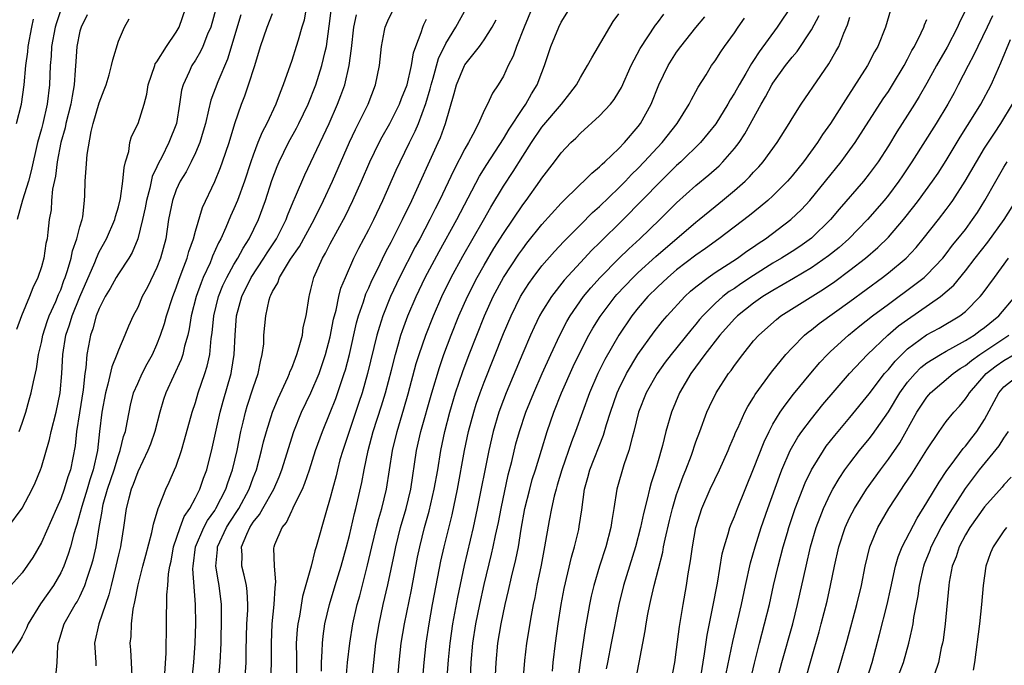
# Model space of a CAD drawing. Units: inches. Extents: x 2580000 to 2583000, y 1485000 to 1488000.
# Drawn here: x 2581223 to 2581325, y 1485207 to 1485274 of the extents above; entities that cross this region are included whole.
import ezdxf

# ---------------------------------------------------------------- set-up
doc = ezdxf.new("R2010")
doc.units = ezdxf.units.IN
doc.header["$MEASUREMENT"] = 0
doc.layers.add('LD25801485_2ft', color=242, linetype='Continuous')

msp = doc.modelspace()

# ---------------------------------------------------------------- linework, layer by layer
at = {"layer": 'LD25801485_2ft'}
for points, elevation in [([(2581221.52, 1485221), (2581223, 1485223.02), (2581224.02, 1485225), (2581224.34, 1485225.66), (2581224.91, 1485227), (2581225, 1485227.27), (2581225.85, 1485230.15), (2581226.02, 1485231), (2581226.53, 1485233), (2581226.94, 1485235), (2581227.12, 1485237), (2581227.23, 1485239), (2581227.55, 1485241), (2581227.92, 1485242.08), (2581228.2, 1485243), (2581229, 1485244.99), (2581230.54, 1485248.54), (2581230.72, 1485249), (2581231, 1485249.64), (2581231.75, 1485251), (2581232.62, 1485253), (2581232.69, 1485253.31), (2581233, 1485254.32), (2581233.21, 1485255.21), (2581233.46, 1485257), (2581233.58, 1485258.42), (2581233.74, 1485259), (2581234.07, 1485260.07), (2581234.2, 1485261), (2581234.37, 1485261.63), (2581235.05, 1485263), (2581235.69, 1485265), (2581235.95, 1485266.05), (2581236.1, 1485267), (2581236.77, 1485269), (2581236.83, 1485269.17), (2581237, 1485269.4), (2581237.98, 1485271), (2581239, 1485272.49), (2581239.3, 1485273), (2581240, 1485275)], 10970), ([(2581243.17, 1485275), (2581242.59, 1485273), (2581242.26, 1485272.26), (2581241.76, 1485271), (2581241.52, 1485270.48), (2581241, 1485269.58), (2581240.63, 1485269), (2581240.36, 1485268.36), (2581239.72, 1485267), (2581239.56, 1485266.44), (2581239.36, 1485265), (2581239.02, 1485263), (2581238.25, 1485261), (2581237.5, 1485259.5), (2581237.15, 1485258.85), (2581237, 1485258.5), (2581236.51, 1485257.49), (2581236.26, 1485256.26), (2581235.9, 1485255), (2581235.77, 1485254.23), (2581235.51, 1485253), (2581235.01, 1485250.99), (2581234.42, 1485249.58), (2581234.08, 1485249), (2581233, 1485247.38), (2581232.77, 1485247), (2581232.14, 1485245.86), (2581231.62, 1485245), (2581231, 1485243.78), (2581230.7, 1485243), (2581230.33, 1485241.67), (2581230.08, 1485241), (2581229.88, 1485239.88), (2581229.7, 1485239), (2581229.6, 1485237.6), (2581229.5, 1485237), (2581229.33, 1485235.33), (2581228.94, 1485232.94), (2581228.65, 1485231), (2581228.5, 1485229.5), (2581228.01, 1485227), (2581227.74, 1485226.26), (2581227.37, 1485225), (2581227, 1485224), (2581226.55, 1485223), (2581225, 1485219.45), (2581224.11, 1485217.89), (2581223, 1485216.31), (2581221.81, 1485215)], 10972), ([(2581227.09, 1485275), (2581226.56, 1485273.44), (2581226.44, 1485273), (2581226.06, 1485271), (2581226.01, 1485269.99), (2581225.92, 1485269), (2581225.84, 1485267), (2581225.61, 1485265), (2581225.15, 1485263), (2581225, 1485262.43), (2581224.6, 1485261), (2581223.93, 1485258.07), (2581223.64, 1485257), (2581223.02, 1485255.02), (2581222.46, 1485253)], 10964), ([(2581252.49, 1485275), (2581252.28, 1485273.72), (2581252.07, 1485273), (2581251.66, 1485271.66), (2581251.48, 1485271), (2581251, 1485269.53), (2581250.13, 1485267), (2581249.79, 1485266.21), (2581249.36, 1485265), (2581248.43, 1485263), (2581247.93, 1485262.07), (2581247.5, 1485261), (2581247, 1485259.69), (2581246.75, 1485259), (2581246.09, 1485257), (2581245.36, 1485255), (2581245, 1485254.12), (2581244.65, 1485253.35), (2581244.17, 1485252.17), (2581243.64, 1485251), (2581243.41, 1485250.59), (2581242.79, 1485249.21), (2581242.72, 1485249), (2581242.52, 1485248.52), (2581241.82, 1485247), (2581241.58, 1485246.42), (2581241.08, 1485245), (2581240.57, 1485243), (2581240.36, 1485241.64), (2581240.2, 1485241), (2581239.87, 1485239.87), (2581239.69, 1485239), (2581239.52, 1485238.48), (2581237.92, 1485235), (2581237.69, 1485234.31), (2581237.29, 1485233), (2581236.77, 1485231), (2581236.32, 1485229.68), (2581236.06, 1485229), (2581235, 1485226.81), (2581234.53, 1485225.47), (2581234.33, 1485225), (2581234.07, 1485224.07), (2581233.81, 1485223), (2581233.54, 1485221), (2581233.25, 1485219.25), (2581233.21, 1485219), (2581233, 1485218.18), (2581232.73, 1485217), (2581232.23, 1485215), (2581231.99, 1485214.01), (2581230.95, 1485211), (2581230.52, 1485209), (2581230.53, 1485208.53), (2581230.64, 1485207), (2581230.64, 1485206.64)], 10978), ([(2581234.42, 1485205.58), (2581234.37, 1485207), (2581234.3, 1485208.3), (2581234.23, 1485209), (2581234.31, 1485209.69), (2581234.34, 1485211), (2581234.53, 1485212.53), (2581234.72, 1485213.28), (2581235.04, 1485215.04), (2581235.54, 1485217), (2581235.86, 1485218.14), (2581236.48, 1485220.48), (2581236.59, 1485221), (2581236.64, 1485221.36), (2581237.12, 1485223), (2581237.24, 1485223.24), (2581237.93, 1485225), (2581238.27, 1485225.73), (2581238.84, 1485227), (2581239, 1485227.4), (2581239.54, 1485229), (2581239.88, 1485230.12), (2581240.66, 1485233), (2581241, 1485234), (2581241.3, 1485235), (2581241.98, 1485237), (2581242.23, 1485237.77), (2581242.5, 1485239), (2581242.65, 1485240.65), (2581242.75, 1485241.25), (2581242.91, 1485243), (2581243.4, 1485245), (2581243.86, 1485246.14), (2581244.26, 1485247), (2581245, 1485248.34), (2581245.4, 1485249), (2581245.95, 1485250.05), (2581246.59, 1485251), (2581247.54, 1485253), (2581248.29, 1485255), (2581248.95, 1485257.05), (2581249.49, 1485258.51), (2581249.7, 1485259), (2581250.68, 1485261), (2581251.5, 1485262.5), (2581251.76, 1485263), (2581252.71, 1485265), (2581253.5, 1485267), (2581254.13, 1485269), (2581254.47, 1485270.47), (2581254.61, 1485271), (2581254.91, 1485273.09), (2581255.15, 1485275)], 10980), ([(2581240.62, 1485205), (2581240.83, 1485207), (2581240.97, 1485209), (2581241.03, 1485211), (2581241, 1485213), (2581240.73, 1485216.73), (2581240.75, 1485217), (2581241.01, 1485219), (2581241.87, 1485221), (2581242.26, 1485221.74), (2581243, 1485222.79), (2581243.13, 1485223), (2581244.15, 1485225), (2581244.36, 1485225.64), (2581244.85, 1485227), (2581245.32, 1485229), (2581245.73, 1485231), (2581245.97, 1485231.97), (2581246.21, 1485233), (2581246.38, 1485233.62), (2581247, 1485235.52), (2581247.52, 1485237), (2581247.75, 1485238.25), (2581247.95, 1485239), (2581248.09, 1485240.09), (2581248.12, 1485241), (2581248.31, 1485243), (2581248.65, 1485244.65), (2581248.76, 1485245), (2581248.85, 1485245.15), (2581249, 1485245.52), (2581249.56, 1485246.44), (2581249.72, 1485247), (2581250.89, 1485248.89), (2581251.8, 1485250.2), (2581253.32, 1485253), (2581254.3, 1485255), (2581255.23, 1485257), (2581257, 1485261.03), (2581257.63, 1485262.37), (2581257.95, 1485263), (2581258.93, 1485265), (2581259.71, 1485267), (2581260.13, 1485269), (2581260.33, 1485271), (2581260.65, 1485272.65), (2581260.71, 1485273), (2581261, 1485273.67), (2581261.65, 1485275)], 10984), ([(2581246.13, 1485205), (2581246.27, 1485207), (2581246.28, 1485208.28), (2581246.34, 1485211), (2581246.43, 1485212.43), (2581246.43, 1485213), (2581246.38, 1485214.38), (2581246.3, 1485215), (2581246.07, 1485216.07), (2581245.83, 1485217), (2581245.85, 1485218.15), (2581245.8, 1485219), (2581246.33, 1485220.33), (2581246.64, 1485221), (2581247, 1485221.57), (2581247.64, 1485222.36), (2581247.99, 1485223), (2581249.13, 1485225), (2581249.71, 1485226.29), (2581249.99, 1485227), (2581251.22, 1485231), (2581252.03, 1485233), (2581253, 1485235.01), (2581253.85, 1485237), (2581254.53, 1485239), (2581255, 1485240.81), (2581255.35, 1485242.65), (2581255.61, 1485243.61), (2581255.91, 1485245), (2581256.12, 1485245.88), (2581256.58, 1485247), (2581257.46, 1485249), (2581257.97, 1485250.03), (2581259, 1485251.98), (2581259.52, 1485253), (2581260.47, 1485255), (2581261.87, 1485258.13), (2581262.27, 1485259), (2581263.24, 1485261), (2581263.82, 1485262.18), (2581264.16, 1485263), (2581264.93, 1485265.07), (2581265.4, 1485266.6), (2581265.49, 1485267), (2581265.71, 1485267.71), (2581266.27, 1485269.73), (2581267, 1485271.3), (2581268.04, 1485273), (2581269.15, 1485275)], 10988), ([(2581275.98, 1485275), (2581275.16, 1485273), (2581274.36, 1485271), (2581274.01, 1485269.98), (2581273.51, 1485269), (2581273, 1485267.89), (2581272.46, 1485267), (2581271.87, 1485266.13), (2581271.35, 1485265), (2581271, 1485264.34), (2581270.41, 1485263), (2581269.83, 1485261.83), (2581269.37, 1485261), (2581269, 1485260.36), (2581267.85, 1485258.15), (2581266.35, 1485255), (2581265.9, 1485254.11), (2581265.35, 1485253), (2581264.3, 1485251), (2581263.84, 1485250.16), (2581262.21, 1485247), (2581261.27, 1485245), (2581260.48, 1485243), (2581260.11, 1485241.89), (2581259.86, 1485241), (2581258.89, 1485237), (2581258.31, 1485235), (2581257.99, 1485234.01), (2581256.96, 1485231), (2581256.31, 1485229), (2581256.02, 1485228.03), (2581255.76, 1485227), (2581255.62, 1485226.38), (2581255.23, 1485225), (2581255, 1485224.1), (2581254.54, 1485222.54), (2581253.56, 1485219), (2581253.42, 1485218.58), (2581253.02, 1485217), (2581252.14, 1485213.86), (2581251.8, 1485211.8), (2581251.64, 1485211), (2581251.58, 1485210.42), (2581251.48, 1485209), (2581251.5, 1485207.5), (2581251.49, 1485205)], 10992), ([(2581254.1, 1485206.1), (2581254.1, 1485207), (2581254.17, 1485208.17), (2581254.19, 1485209), (2581254.27, 1485209.73), (2581254.46, 1485211), (2581254.94, 1485213), (2581255.53, 1485215), (2581256.14, 1485217), (2581256.7, 1485219), (2581257, 1485220.19), (2581257.52, 1485222.48), (2581257.67, 1485223), (2581257.89, 1485223.89), (2581258.3, 1485225.7), (2581258.54, 1485227), (2581258.94, 1485229), (2581259.48, 1485231), (2581260.33, 1485233.67), (2581260.74, 1485235), (2581261.37, 1485237.37), (2581261.77, 1485239), (2581262.11, 1485240.11), (2581262.35, 1485241), (2581262.51, 1485241.49), (2581263.08, 1485243), (2581263.92, 1485245), (2581264.88, 1485247), (2581266.31, 1485249.69), (2581268.15, 1485253), (2581270.5, 1485257.5), (2581271.26, 1485258.74), (2581273, 1485261.4), (2581273.59, 1485262.41), (2581275, 1485264.54), (2581275.33, 1485265), (2581275.92, 1485266.08), (2581276.51, 1485267), (2581277, 1485268.3), (2581277.28, 1485269), (2581277.94, 1485271), (2581278.75, 1485273), (2581279, 1485273.52), (2581279.93, 1485275)], 10994), ([(2581303, 1485275.3), (2581301.45, 1485273), (2581299.56, 1485270.44), (2581299, 1485269.54), (2581298.78, 1485269.22), (2581298.19, 1485268.19), (2581297.48, 1485267), (2581297, 1485266.13), (2581296.56, 1485265.44), (2581296.32, 1485265), (2581295.06, 1485262.94), (2581293.48, 1485261), (2581291.42, 1485259), (2581291, 1485258.62), (2581290.19, 1485257.81), (2581289.36, 1485257), (2581285.45, 1485253), (2581283, 1485250.59), (2581282.19, 1485249.81), (2581281, 1485248.56), (2581279.3, 1485246.7), (2581277.99, 1485245), (2581277, 1485243.42), (2581276.76, 1485243), (2581276.18, 1485241.82), (2581275.81, 1485241), (2581275, 1485239.13), (2581273.29, 1485235), (2581273, 1485234.26), (2581272.54, 1485233), (2581271.93, 1485231), (2581271.47, 1485229), (2581270.28, 1485223), (2581269.85, 1485221), (2581268.92, 1485217.08), (2581268.22, 1485213.78), (2581267.71, 1485211), (2581267.44, 1485209), (2581267.27, 1485207.27), (2581267.1, 1485205)], 11004), ([(2581245.73, 1485274.27), (2581244.33, 1485269.67), (2581243.31, 1485267.31), (2581242.6, 1485265.4), (2581242.37, 1485264.37), (2581242.03, 1485263), (2581241.81, 1485262.19), (2581241.45, 1485261), (2581241, 1485259.94), (2581240.56, 1485259), (2581240.02, 1485257.98), (2581239.42, 1485257), (2581239, 1485256.09), (2581238.6, 1485255), (2581238.21, 1485253), (2581237.91, 1485251), (2581237.37, 1485249), (2581237, 1485248.03), (2581236.02, 1485245.98), (2581235.48, 1485245), (2581235, 1485243.87), (2581234.54, 1485243), (2581234.06, 1485241.94), (2581233.68, 1485241), (2581233, 1485239.44), (2581232.84, 1485239), (2581232.3, 1485237.7), (2581231.9, 1485235.9), (2581231.64, 1485235), (2581231.27, 1485233), (2581231.03, 1485230.97), (2581230.82, 1485229), (2581230.39, 1485227), (2581230.04, 1485225.96), (2581229.76, 1485225), (2581229.18, 1485223.18), (2581228.68, 1485221.32), (2581228.56, 1485221), (2581228.36, 1485220.36), (2581228.01, 1485219), (2581227.77, 1485218.23), (2581227.32, 1485217), (2581227, 1485216.31), (2581226.25, 1485215), (2581224.91, 1485213.09), (2581223.62, 1485211), (2581223.45, 1485210.55), (2581223, 1485209.64), (2581222.77, 1485209.23), (2581221.8, 1485207.8)], 10974), ([(2581229.74, 1485274.26), (2581229.11, 1485273), (2581229, 1485272.59), (2581228.68, 1485271), (2581228.56, 1485269.44), (2581228.52, 1485268.52), (2581228.4, 1485267), (2581228.18, 1485265.82), (2581228.07, 1485265), (2581227.55, 1485263), (2581227.46, 1485262.54), (2581227.02, 1485261), (2581226.65, 1485259), (2581226.47, 1485257.53), (2581226.16, 1485256.16), (2581226.05, 1485255), (2581226, 1485254), (2581225.81, 1485253), (2581225.68, 1485251.68), (2581225.59, 1485251), (2581225.47, 1485250.53), (2581225.25, 1485249), (2581225, 1485248.11), (2581224.63, 1485247), (2581224.1, 1485245.9), (2581223.77, 1485245), (2581222.94, 1485243), (2581222.42, 1485241.58)], 10966), ([(2581226.49, 1485205.51), (2581226.62, 1485207), (2581226.7, 1485208.7), (2581226.75, 1485209), (2581226.82, 1485209.18), (2581227.35, 1485211), (2581228.52, 1485213), (2581228.71, 1485213.29), (2581229, 1485213.83), (2581229.52, 1485215), (2581229.75, 1485215.75), (2581230.18, 1485217), (2581230.36, 1485217.64), (2581230.68, 1485219), (2581231, 1485221), (2581231.3, 1485222.7), (2581231.33, 1485223), (2581231.43, 1485223.43), (2581231.88, 1485225), (2581232.55, 1485227), (2581233, 1485228.51), (2581233.19, 1485229), (2581233.54, 1485230.46), (2581233.72, 1485231), (2581233.92, 1485231.92), (2581234.1, 1485233), (2581234.26, 1485233.74), (2581234.58, 1485235), (2581235, 1485235.99), (2581235.46, 1485237), (2581235.98, 1485238.02), (2581236.53, 1485239), (2581237, 1485240.02), (2581237.38, 1485241), (2581237.78, 1485242.22), (2581237.99, 1485243), (2581238.64, 1485245), (2581239, 1485245.91), (2581239.28, 1485246.72), (2581239.63, 1485247.63), (2581240.13, 1485249), (2581240.3, 1485249.7), (2581240.79, 1485251), (2581241, 1485251.81), (2581241.73, 1485254.27), (2581243, 1485256.95), (2581243.6, 1485258.4), (2581243.82, 1485259), (2581244.49, 1485261), (2581245.09, 1485263), (2581245.78, 1485265), (2581246.13, 1485265.87), (2581246.52, 1485267), (2581247.17, 1485269), (2581247.77, 1485271), (2581248.45, 1485273), (2581249, 1485274.41)], 10976), ([(2581237.83, 1485205.83), (2581237.96, 1485207.96), (2581238.01, 1485211), (2581238, 1485212), (2581238.03, 1485213), (2581238.03, 1485214.03), (2581238.12, 1485215), (2581238.2, 1485216.2), (2581238.34, 1485217), (2581238.47, 1485217.53), (2581238.73, 1485219), (2581239.4, 1485221), (2581239.84, 1485222.16), (2581240.42, 1485223), (2581241, 1485224.09), (2581241.46, 1485225), (2581241.85, 1485226.15), (2581242.17, 1485227), (2581242.75, 1485229.24), (2581243.57, 1485233), (2581243.87, 1485234.13), (2581244.7, 1485237), (2581244.76, 1485237.24), (2581245.04, 1485239), (2581245.12, 1485241), (2581245.28, 1485243), (2581245.82, 1485245), (2581246.79, 1485247), (2581248.12, 1485249), (2581248.45, 1485249.55), (2581249.41, 1485251), (2581249.83, 1485251.83), (2581250.41, 1485253), (2581250.57, 1485253.43), (2581251.15, 1485254.85), (2581251.41, 1485255.41), (2581252.35, 1485257.65), (2581253, 1485258.98), (2581254.89, 1485263), (2581255.77, 1485265), (2581256.11, 1485265.89), (2581256.51, 1485267), (2581256.99, 1485269.01), (2581257.23, 1485270.77), (2581257.46, 1485273), (2581257.73, 1485274.27)], 10982), ([(2581256.67, 1485205.33), (2581256.81, 1485207), (2581257.03, 1485209), (2581257.35, 1485211), (2581257.81, 1485213), (2581258.07, 1485213.93), (2581258.89, 1485217.11), (2581259.32, 1485219), (2581259.81, 1485221), (2581260.05, 1485221.95), (2581260.37, 1485223), (2581260.86, 1485225), (2581261.47, 1485229), (2581261.95, 1485231), (2581262.66, 1485233.34), (2581263.11, 1485234.89), (2581263.95, 1485238.05), (2581264.25, 1485239), (2581264.94, 1485241), (2581265.73, 1485243), (2581266.59, 1485245), (2581267.57, 1485247), (2581268.78, 1485249.22), (2581270.93, 1485252.93), (2581271.7, 1485254.3), (2581273, 1485256.47), (2581274.01, 1485257.99), (2581275, 1485259.58), (2581275.91, 1485261), (2581277, 1485262.61), (2581279.03, 1485265), (2581279.91, 1485266.09), (2581280.59, 1485267), (2581281, 1485267.78), (2581281.74, 1485269), (2581282.18, 1485269.82), (2581284.41, 1485273.59), (2581285, 1485274.39)], 10996), ([(2581259.34, 1485205), (2581259.53, 1485207), (2581259.76, 1485209), (2581260.08, 1485211), (2581260.51, 1485213), (2581261, 1485215.07), (2581261.68, 1485218.32), (2581261.81, 1485219), (2581262.31, 1485221), (2581262.91, 1485223), (2581263.39, 1485225), (2581263.98, 1485229), (2581264.42, 1485231), (2581265.56, 1485235), (2581266.35, 1485237.65), (2581266.82, 1485239), (2581267.58, 1485241), (2581268.38, 1485243), (2581269.26, 1485245), (2581270.27, 1485247), (2581271, 1485248.28), (2581272.01, 1485249.99), (2581273, 1485251.56), (2581275, 1485254.52), (2581275.37, 1485255), (2581276.79, 1485257), (2581277, 1485257.32), (2581278.31, 1485259), (2581279, 1485259.94), (2581280.02, 1485261), (2581280.53, 1485261.47), (2581281, 1485261.98), (2581283, 1485263.8), (2581284.12, 1485265), (2581284.51, 1485265.49), (2581285, 1485266.26), (2581285.27, 1485266.73), (2581286.28, 1485269), (2581287.21, 1485270.79), (2581288.8, 1485273.2), (2581289, 1485273.44), (2581289.66, 1485274.34)], 10998), ([(2581262, 1485205), (2581262.17, 1485207), (2581262.38, 1485209), (2581262.71, 1485211), (2581263.45, 1485214.55), (2581264.08, 1485217.92), (2581264.31, 1485219), (2581264.8, 1485221), (2581265.28, 1485222.72), (2581265.82, 1485225), (2581266.17, 1485227), (2581266.48, 1485229), (2581266.9, 1485231), (2581267.43, 1485233), (2581268.03, 1485235), (2581268.78, 1485237.22), (2581269.45, 1485239), (2581271.04, 1485243), (2581271.95, 1485245), (2581273.01, 1485246.99), (2581274.59, 1485249.41), (2581275, 1485249.98), (2581275.45, 1485250.55), (2581277, 1485252.49), (2581279, 1485254.72), (2581281, 1485256.67), (2581281.37, 1485257), (2581282.17, 1485257.83), (2581283, 1485258.49), (2581283.25, 1485258.75), (2581283.54, 1485259), (2581285, 1485260.4), (2581285.57, 1485261), (2581287, 1485262.67), (2581287.25, 1485263), (2581288.35, 1485265), (2581289.15, 1485267), (2581290.11, 1485269), (2581291, 1485270.39), (2581291.43, 1485271), (2581293, 1485272.95), (2581293.94, 1485274.06)], 11000), ([(2581264.55, 1485204.55), (2581264.77, 1485207), (2581264.98, 1485209), (2581265.28, 1485211), (2581265.63, 1485213), (2581266.01, 1485215), (2581266.5, 1485217.5), (2581266.84, 1485219), (2581267.66, 1485222.34), (2581268.23, 1485225), (2581268.96, 1485229), (2581269.38, 1485231), (2581269.93, 1485233), (2581270.18, 1485233.82), (2581270.59, 1485235), (2581271, 1485236.11), (2581273, 1485241.17), (2581273.79, 1485243), (2581274.78, 1485245), (2581275, 1485245.38), (2581275.64, 1485246.36), (2581276.09, 1485247), (2581277, 1485248.19), (2581278.3, 1485249.7), (2581279.27, 1485250.73), (2581281, 1485252.46), (2581282.27, 1485253.73), (2581283, 1485254.37), (2581285, 1485256.31), (2581285.68, 1485257), (2581286.32, 1485257.68), (2581287, 1485258.34), (2581287.64, 1485259), (2581289, 1485260.5), (2581289.48, 1485261), (2581291.05, 1485263), (2581292.31, 1485265), (2581292.53, 1485265.47), (2581293, 1485266.31), (2581293.23, 1485266.77), (2581294.05, 1485268.05), (2581294.63, 1485269), (2581295, 1485269.51), (2581295.58, 1485270.42), (2581295.97, 1485271), (2581297, 1485272.42), (2581297.39, 1485273), (2581298.06, 1485273.94)], 11002), ([(2581269.47, 1485203), (2581269.66, 1485207), (2581269.83, 1485209), (2581270.13, 1485211), (2581270.54, 1485213), (2581271, 1485215.09), (2581271.77, 1485218.23), (2581271.95, 1485219), (2581272.19, 1485220.19), (2581272.48, 1485221.52), (2581272.75, 1485223), (2581273.5, 1485226.5), (2581273.87, 1485227.87), (2581274.3, 1485229.7), (2581274.66, 1485231), (2581275.34, 1485233), (2581276.16, 1485235), (2581277.03, 1485237), (2581277.91, 1485239), (2581278.85, 1485241), (2581279.59, 1485242.41), (2581279.93, 1485243), (2581281.32, 1485245), (2581282.08, 1485245.92), (2581283.05, 1485247), (2581285, 1485248.96), (2581286.03, 1485249.97), (2581287.18, 1485251), (2581289.26, 1485253), (2581291, 1485254.73), (2581293, 1485256.54), (2581294.34, 1485257.66), (2581295.4, 1485258.6), (2581295.79, 1485259), (2581297, 1485260.38), (2581297.48, 1485261), (2581298.09, 1485261.91), (2581299.79, 1485265), (2581300.24, 1485265.76), (2581300.89, 1485267), (2581301, 1485267.17), (2581302.32, 1485269), (2581303, 1485269.87), (2581303.53, 1485270.47), (2581305, 1485272.71), (2581305.8, 1485274.2)], 11006), ([(2581272.03, 1485203), (2581272.23, 1485207), (2581272.42, 1485209), (2581272.77, 1485211), (2581273.19, 1485213), (2581273.54, 1485214.46), (2581273.84, 1485215.84), (2581274.3, 1485217.7), (2581274.55, 1485219), (2581274.83, 1485220.83), (2581275.22, 1485223), (2581275.73, 1485225), (2581276, 1485226), (2581276.32, 1485227), (2581276.94, 1485229.06), (2581277.54, 1485231), (2581278.24, 1485233), (2581279.04, 1485235), (2581280.25, 1485237.75), (2581281, 1485239.31), (2581281.89, 1485241), (2581282.29, 1485241.71), (2581283.06, 1485242.94), (2581284.6, 1485245), (2581284.78, 1485245.22), (2581286.47, 1485247), (2581287, 1485247.51), (2581288.84, 1485249.16), (2581293, 1485252.72), (2581293.35, 1485253), (2581295, 1485254.38), (2581295.78, 1485255), (2581297, 1485256.03), (2581298.11, 1485257), (2581298.56, 1485257.44), (2581299, 1485257.92), (2581299.53, 1485258.47), (2581299.99, 1485259), (2581301.45, 1485261), (2581302.7, 1485263), (2581303, 1485263.51), (2581303.95, 1485265), (2581305.98, 1485267.98), (2581306.82, 1485269.18), (2581307.55, 1485270.45), (2581307.85, 1485271), (2581308.38, 1485272.38), (2581308.76, 1485273.24), (2581309, 1485274.05)], 11008), ([(2581313.23, 1485274.77), (2581312.69, 1485273), (2581311.89, 1485271), (2581311.57, 1485270.43), (2581310.83, 1485269), (2581308.54, 1485265.46), (2581307, 1485263), (2581306.17, 1485261.83), (2581305.64, 1485261), (2581304.19, 1485259), (2581303, 1485257.54), (2581302.53, 1485257), (2581301, 1485255.47), (2581300.49, 1485255), (2581299.68, 1485254.32), (2581298.58, 1485253.42), (2581295.39, 1485251), (2581294, 1485250), (2581293, 1485249.32), (2581291, 1485247.78), (2581290.08, 1485247), (2581289, 1485245.98), (2581288.01, 1485245), (2581287, 1485243.82), (2581286.35, 1485243), (2581285, 1485241), (2581283.54, 1485238.46), (2581282.81, 1485237), (2581281.95, 1485235), (2581281.2, 1485233), (2581280.5, 1485231), (2581280.08, 1485229.92), (2581279.07, 1485227), (2581278.6, 1485225.4), (2581278.47, 1485225), (2581278.27, 1485224.27), (2581277.98, 1485223), (2581277.74, 1485221.74), (2581277.28, 1485219), (2581276.91, 1485217.09), (2581276.48, 1485215), (2581276.25, 1485213.75), (2581276.08, 1485213), (2581275.88, 1485211.88), (2581275.4, 1485209), (2581275.18, 1485207.18), (2581274.85, 1485203)], 11010), ([(2581321, 1485274.72), (2581320.43, 1485273.57), (2581320.19, 1485273), (2581319.09, 1485270.91), (2581318, 1485269), (2581317, 1485267.18), (2581316.21, 1485265.79), (2581315.72, 1485265), (2581315, 1485263.84), (2581313.89, 1485262.11), (2581313, 1485260.68), (2581311.92, 1485259), (2581311, 1485257.75), (2581310.4, 1485257), (2581307.9, 1485254.1), (2581307, 1485253), (2581305, 1485251.06), (2581303.79, 1485250.21), (2581303, 1485249.7), (2581301.91, 1485249), (2581301, 1485248.46), (2581299, 1485247.2), (2581297.67, 1485246.33), (2581297, 1485245.86), (2581296.47, 1485245.53), (2581295.81, 1485245), (2581295, 1485244.28), (2581293.72, 1485243), (2581293.39, 1485242.61), (2581293, 1485242.13), (2581292.47, 1485241.53), (2581290.42, 1485239), (2581289.81, 1485238.19), (2581288.98, 1485237.02), (2581287.84, 1485235), (2581287.05, 1485233), (2581286.55, 1485231), (2581286.36, 1485230.36), (2581286.03, 1485229), (2581285.51, 1485227.51), (2581284.78, 1485225), (2581284.48, 1485223), (2581284.26, 1485221.74), (2581284.17, 1485221), (2581283.64, 1485219), (2581283, 1485217), (2581282.4, 1485215), (2581282.13, 1485213.87), (2581281.94, 1485213), (2581281.5, 1485210.5), (2581280.98, 1485207), (2581280.45, 1485203)], 11014), ([(2581323.81, 1485274.19), (2581323.27, 1485273), (2581322.29, 1485271), (2581321.88, 1485270.12), (2581321.28, 1485269), (2581320.26, 1485267), (2581319.82, 1485266.18), (2581319.16, 1485265), (2581317.97, 1485263), (2581315.44, 1485259), (2581314.46, 1485257.54), (2581314.1, 1485257), (2581313, 1485255.54), (2581312.56, 1485255), (2581310.84, 1485253), (2581308.88, 1485251), (2581307.89, 1485250.11), (2581306.77, 1485249.23), (2581305, 1485247.99), (2581303.13, 1485246.87), (2581301, 1485245.65), (2581299.96, 1485245), (2581299, 1485244.32), (2581297.32, 1485243), (2581297, 1485242.68), (2581295.5, 1485241), (2581293.94, 1485239), (2581292.46, 1485237), (2581291.29, 1485235), (2581290.47, 1485233), (2581289.89, 1485231), (2581289.52, 1485229.52), (2581289, 1485227.68), (2581288.8, 1485227), (2581288.36, 1485225.64), (2581288.19, 1485225), (2581287.95, 1485223.95), (2581287.54, 1485222.46), (2581287.24, 1485221), (2581286.72, 1485219), (2581285.49, 1485215), (2581284.98, 1485213), (2581284.21, 1485209), (2581283.8, 1485207), (2581283.68, 1485206.32)], 11016), ([(2581222.4, 1485263), (2581222.94, 1485265), (2581223.22, 1485267), (2581223.39, 1485269), (2581223.58, 1485270.42), (2581223.62, 1485271), (2581224.01, 1485273), (2581224.19, 1485273.81)], 10962), ([(2581222.7, 1485231), (2581223, 1485231.84), (2581223.38, 1485233), (2581223.74, 1485234.26), (2581223.93, 1485235), (2581224.16, 1485236.16), (2581224.49, 1485237.51), (2581224.71, 1485239), (2581225, 1485240.23), (2581225.15, 1485241), (2581225.59, 1485242.41), (2581225.81, 1485243), (2581226.48, 1485244.48), (2581226.78, 1485245.22), (2581227, 1485245.72), (2581227.34, 1485246.66), (2581227.47, 1485247), (2581227.72, 1485247.72), (2581228.09, 1485249), (2581228.24, 1485249.76), (2581228.68, 1485251), (2581229, 1485252.24), (2581229.23, 1485253), (2581229.29, 1485253.29), (2581229.47, 1485255), (2581229.51, 1485255.51), (2581229.53, 1485257), (2581229.66, 1485258.34), (2581229.75, 1485259.75), (2581230.16, 1485262.16), (2581230.38, 1485263), (2581231, 1485265.13), (2581231.53, 1485266.47), (2581231.73, 1485267), (2581232.04, 1485268.04), (2581232.29, 1485269), (2581232.4, 1485269.6), (2581233, 1485271.54), (2581233.63, 1485273), (2581234.13, 1485273.87)], 10968), ([(2581243.39, 1485205), (2581243.57, 1485207), (2581243.66, 1485209), (2581243.72, 1485211.72), (2581243.7, 1485213), (2581243.47, 1485215), (2581243.38, 1485215.38), (2581243.11, 1485217), (2581243.28, 1485218.72), (2581243.29, 1485219), (2581244.22, 1485221), (2581244.52, 1485221.48), (2581245.5, 1485223), (2581246.58, 1485225), (2581247, 1485226.16), (2581247.33, 1485227), (2581247.87, 1485229), (2581248.08, 1485229.92), (2581248.37, 1485231), (2581249, 1485232.99), (2581249.59, 1485234.41), (2581250.61, 1485236.61), (2581250.78, 1485237), (2581250.82, 1485237.18), (2581251, 1485237.58), (2581251.38, 1485238.62), (2581251.54, 1485239), (2581251.79, 1485239.79), (2581252.11, 1485241), (2581252.21, 1485241.79), (2581252.49, 1485243), (2581252.8, 1485245), (2581252.85, 1485245.15), (2581253, 1485245.75), (2581253.29, 1485247), (2581254.19, 1485249), (2581254.5, 1485249.5), (2581255, 1485250.47), (2581256.58, 1485253.41), (2581257.36, 1485255), (2581258.26, 1485257), (2581259.13, 1485259), (2581260.1, 1485261), (2581260.41, 1485261.59), (2581261.19, 1485263), (2581262.2, 1485265), (2581262.41, 1485265.59), (2581262.99, 1485267), (2581263.44, 1485269), (2581263.66, 1485270.34), (2581263.89, 1485271), (2581264.45, 1485272.45), (2581264.61, 1485273), (2581264.73, 1485273.27), (2581265, 1485273.82)], 10986), ([(2581248.85, 1485205), (2581248.91, 1485207), (2581248.89, 1485209), (2581248.97, 1485211), (2581249.17, 1485213), (2581249.27, 1485214.73), (2581249.37, 1485215.37), (2581249.21, 1485217), (2581249.14, 1485218.86), (2581249.17, 1485219), (2581249.26, 1485219.26), (2581250, 1485221), (2581250.46, 1485221.54), (2581251, 1485222.74), (2581251.1, 1485222.9), (2581251.22, 1485223.22), (2581252.11, 1485225), (2581252.38, 1485225.62), (2581252.85, 1485227), (2581253.49, 1485229), (2581254.19, 1485231), (2581255, 1485232.97), (2581255.58, 1485234.42), (2581256.47, 1485237), (2581256.59, 1485237.41), (2581257.01, 1485238.99), (2581257.74, 1485242.26), (2581257.95, 1485243), (2581258.45, 1485244.45), (2581258.71, 1485245.29), (2581259, 1485245.91), (2581259.32, 1485246.68), (2581259.97, 1485247.97), (2581260.64, 1485249.36), (2581261, 1485250.02), (2581261.33, 1485250.67), (2581262.04, 1485252.04), (2581262.52, 1485253), (2581263.49, 1485255), (2581266.23, 1485261), (2581266.46, 1485261.54), (2581266.98, 1485263), (2581267.89, 1485266.11), (2581268.12, 1485267), (2581268.96, 1485269), (2581269, 1485269.07), (2581270.5, 1485271), (2581271, 1485271.67), (2581271.84, 1485273), (2581272.23, 1485273.77)], 10990), ([(2581278.1, 1485206.1), (2581278.18, 1485207), (2581278.4, 1485209), (2581278.68, 1485211), (2581279, 1485213), (2581279.31, 1485214.69), (2581280.06, 1485217.94), (2581280.38, 1485219), (2581280.82, 1485220.82), (2581280.88, 1485221.12), (2581281.14, 1485222.86), (2581281.43, 1485225), (2581281.78, 1485226.22), (2581281.98, 1485227), (2581283.39, 1485230.61), (2581283.71, 1485231.71), (2581284.12, 1485233), (2581284.82, 1485235), (2581285, 1485235.39), (2581285.78, 1485237), (2581286.98, 1485239), (2581288.66, 1485241.34), (2581289.54, 1485242.46), (2581290.01, 1485243), (2581291.84, 1485245), (2581292.45, 1485245.55), (2581293, 1485246.02), (2581294.28, 1485247), (2581295, 1485247.5), (2581297.32, 1485249), (2581298.29, 1485249.71), (2581299, 1485250.19), (2581299.48, 1485250.52), (2581300.22, 1485251), (2581302.86, 1485253), (2581303.96, 1485254.04), (2581304.83, 1485255), (2581306.48, 1485257), (2581308.1, 1485259), (2581309, 1485260.24), (2581309.54, 1485261), (2581312.46, 1485265.54), (2581313, 1485266.32), (2581313.43, 1485267), (2581314.63, 1485269), (2581315, 1485269.68), (2581315.44, 1485270.56), (2581315.7, 1485271), (2581316.41, 1485272.41), (2581316.68, 1485273), (2581316.76, 1485273.24), (2581317, 1485273.79)], 11012), ([(2581286.66, 1485204.66), (2581287.12, 1485207), (2581287.74, 1485210.26), (2581287.83, 1485211), (2581288.01, 1485212.01), (2581288.2, 1485213), (2581288.36, 1485213.64), (2581288.66, 1485215), (2581289.55, 1485218.45), (2581289.63, 1485219), (2581289.79, 1485219.79), (2581290.25, 1485221.75), (2581290.56, 1485223), (2581291, 1485224.44), (2581291.19, 1485225), (2581291.67, 1485226.33), (2581291.95, 1485227), (2581292.53, 1485228.53), (2581293, 1485229.92), (2581293.4, 1485231), (2581294.15, 1485233), (2581294.41, 1485233.59), (2581295.09, 1485235), (2581296.38, 1485237), (2581296.66, 1485237.34), (2581297, 1485237.86), (2581297.86, 1485239), (2581299, 1485240.39), (2581299.53, 1485241), (2581301.36, 1485242.64), (2581301.83, 1485243), (2581306.24, 1485245.76), (2581307.42, 1485246.58), (2581309, 1485247.75), (2581310.63, 1485249), (2581311.91, 1485250.09), (2581313, 1485251.16), (2581314.56, 1485253), (2581315.64, 1485254.36), (2581316.12, 1485255), (2581317.58, 1485257), (2581318.16, 1485257.84), (2581319, 1485259.14), (2581320.45, 1485261.55), (2581321.99, 1485263.99), (2581322.61, 1485265), (2581323.67, 1485267), (2581324.19, 1485268.19), (2581324.7, 1485269.3), (2581325.7, 1485271.7)], 11018), ([(2581290.44, 1485205), (2581290.81, 1485207), (2581291, 1485208.34), (2581291.28, 1485210.72), (2581291.66, 1485213), (2581292.03, 1485215), (2581292.21, 1485216.21), (2581292.45, 1485217.55), (2581292.63, 1485219), (2581292.99, 1485221), (2581293.61, 1485223), (2581294.47, 1485225), (2581295.44, 1485227), (2581296.34, 1485229), (2581296.52, 1485229.48), (2581297, 1485230.57), (2581297.12, 1485230.88), (2581297.34, 1485231.34), (2581298.09, 1485233), (2581298.4, 1485233.6), (2581299, 1485234.52), (2581299.17, 1485234.83), (2581300.86, 1485237.14), (2581302.36, 1485239), (2581303, 1485239.69), (2581304.29, 1485241), (2581304.68, 1485241.32), (2581305, 1485241.56), (2581305.8, 1485242.2), (2581309, 1485244.5), (2581312.4, 1485247), (2581313, 1485247.47), (2581314.83, 1485249), (2581315.88, 1485250.12), (2581316.61, 1485251), (2581318.19, 1485253), (2581319, 1485254.05), (2581319.41, 1485254.59), (2581319.69, 1485255), (2581320.99, 1485257.01), (2581322.15, 1485259), (2581323, 1485260.41), (2581324.01, 1485261.99), (2581324.69, 1485263), (2581325.91, 1485265)], 11020), ([(2581293.5, 1485205.5), (2581293.89, 1485207.89), (2581294.17, 1485209.83), (2581294.77, 1485212.77), (2581295.24, 1485215.24), (2581295.74, 1485218.26), (2581295.93, 1485219), (2581296.36, 1485220.36), (2581296.52, 1485221), (2581296.65, 1485221.35), (2581297, 1485222.17), (2581297.31, 1485223), (2581299, 1485227.1), (2581300.08, 1485229.92), (2581300.6, 1485231), (2581301, 1485231.74), (2581301.77, 1485233), (2581302.26, 1485233.74), (2581303.14, 1485234.86), (2581304.94, 1485237.06), (2581305.86, 1485238.14), (2581306.67, 1485239), (2581307, 1485239.31), (2581308.85, 1485241), (2581310.03, 1485241.97), (2581311.35, 1485243), (2581313, 1485244.23), (2581315.75, 1485246.25), (2581316.71, 1485247), (2581317, 1485247.27), (2581318.64, 1485249), (2581319, 1485249.45), (2581319.67, 1485250.33), (2581320.23, 1485251), (2581321, 1485251.99), (2581321.75, 1485253), (2581322.25, 1485253.75), (2581323.03, 1485255), (2581324.15, 1485257), (2581325, 1485258.44), (2581325.35, 1485259)], 11022), ([(2581296.16, 1485205.84), (2581296.82, 1485209.18), (2581297.72, 1485213), (2581298.14, 1485215), (2581298.66, 1485217.34), (2581299.14, 1485219), (2581299.77, 1485221), (2581300.46, 1485223), (2581301.67, 1485226.33), (2581301.94, 1485227), (2581302.81, 1485229), (2581303.6, 1485230.4), (2581304.01, 1485231), (2581305, 1485232.32), (2581306.2, 1485233.8), (2581308.97, 1485237.03), (2581310.83, 1485239), (2581312.94, 1485241), (2581314.05, 1485241.95), (2581315, 1485242.64), (2581318.4, 1485245), (2581319.8, 1485246.2), (2581321, 1485247.69), (2581322.02, 1485249), (2581323.34, 1485250.66), (2581325.03, 1485253), (2581326.27, 1485255)], 11024), ([(2581298.65, 1485205), (2581299.08, 1485206.92), (2581299.6, 1485209), (2581300.14, 1485211), (2581300.63, 1485213), (2581301.06, 1485215), (2581301.53, 1485217), (2581302.06, 1485219), (2581302.5, 1485220.5), (2581302.66, 1485221), (2581303.33, 1485223), (2581304.36, 1485225.64), (2581305.01, 1485226.99), (2581306.24, 1485229), (2581306.55, 1485229.45), (2581307.43, 1485230.57), (2581309, 1485232.44), (2581311, 1485234.9), (2581312.61, 1485237), (2581312.79, 1485237.21), (2581313, 1485237.43), (2581313.7, 1485238.3), (2581314.39, 1485239), (2581315, 1485239.57), (2581316.97, 1485241.03), (2581318.26, 1485241.74), (2581320.41, 1485243), (2581321, 1485243.46), (2581322.55, 1485245), (2581322.76, 1485245.24), (2581324.02, 1485247), (2581325.48, 1485249)], 11026), ([(2581300.49, 1485201.51), (2581301.94, 1485207), (2581303.06, 1485211), (2581303.55, 1485213), (2581304.44, 1485217), (2581304.92, 1485219), (2581305.51, 1485221), (2581305.9, 1485222.1), (2581306.27, 1485223), (2581307, 1485224.56), (2581307.23, 1485225), (2581307.88, 1485226.12), (2581308.48, 1485227), (2581309, 1485227.71), (2581310.01, 1485229), (2581311, 1485230.22), (2581311.34, 1485230.66), (2581313, 1485233.04), (2581314.19, 1485235), (2581315, 1485236.1), (2581315.77, 1485237), (2581316.38, 1485237.62), (2581317, 1485238.12), (2581318.41, 1485239), (2581319, 1485239.33), (2581319.7, 1485239.7), (2581321, 1485240.43), (2581321.91, 1485241), (2581322.53, 1485241.47), (2581323, 1485241.8), (2581324.46, 1485243), (2581326.16, 1485245)], 11028), ([(2581303.77, 1485203), (2581305, 1485207.39), (2581305.81, 1485210.19), (2581306.03, 1485211), (2581306.63, 1485213.37), (2581306.98, 1485215), (2581307.4, 1485217), (2581307.86, 1485219), (2581308.52, 1485221), (2581308.66, 1485221.34), (2581309, 1485222.07), (2581309.47, 1485223), (2581310.71, 1485225), (2581312.17, 1485227), (2581313, 1485228.1), (2581314.18, 1485229.82), (2581315.96, 1485233), (2581317, 1485234.57), (2581317.2, 1485234.8), (2581317.37, 1485235), (2581319.72, 1485237), (2581320.47, 1485237.53), (2581321, 1485237.84), (2581321.63, 1485238.37), (2581322.51, 1485239), (2581325.52, 1485241)], 11030), ([(2581307.46, 1485205), (2581308.06, 1485207), (2581308.71, 1485209.29), (2581309.72, 1485213), (2581310.19, 1485215), (2581310.57, 1485217), (2581311.06, 1485219), (2581311.89, 1485221), (2581313.04, 1485223), (2581314.35, 1485225), (2581314.62, 1485225.38), (2581315.42, 1485226.58), (2581317, 1485229.09), (2581318.27, 1485231), (2581319, 1485232.02), (2581319.79, 1485233), (2581320.38, 1485233.62), (2581321, 1485234.37), (2581321.26, 1485234.74), (2581321.41, 1485235), (2581323.16, 1485237), (2581324.19, 1485237.81), (2581325, 1485238.38), (2581326.07, 1485239)], 11032), ([(2581310.5, 1485204.5), (2581311.31, 1485207), (2581312.09, 1485209.91), (2581312.88, 1485213), (2581313.27, 1485214.73), (2581313.74, 1485217), (2581314.02, 1485217.98), (2581314.44, 1485219), (2581316, 1485222), (2581317, 1485223.61), (2581318.26, 1485225.74), (2581319.07, 1485226.93), (2581319.53, 1485227.53), (2581320.78, 1485229.22), (2581321, 1485229.47), (2581321.66, 1485230.34), (2581322.19, 1485231), (2581323, 1485232.25), (2581324.46, 1485235), (2581325, 1485235.62), (2581326.76, 1485237)], 11034), ([(2581313.82, 1485205), (2581314.56, 1485207), (2581315.12, 1485209), (2581315.48, 1485210.52), (2581315.57, 1485211), (2581315.65, 1485211.65), (2581316.09, 1485213.91), (2581316.22, 1485215), (2581316.67, 1485217), (2581316.76, 1485217.24), (2581317.34, 1485218.66), (2581317.46, 1485219), (2581318.49, 1485221), (2581319.42, 1485222.58), (2581321, 1485225.05), (2581322.46, 1485227), (2581324.5, 1485229.5), (2581325, 1485230.3), (2581325.47, 1485231)], 11036), ([(2581325.77, 1485226.23), (2581325, 1485225.43), (2581324.81, 1485225.19), (2581323, 1485223.15), (2581321.45, 1485221), (2581321, 1485220.25), (2581320.35, 1485219), (2581320.03, 1485217.97), (2581319.64, 1485217), (2581319.33, 1485215.33), (2581319.28, 1485215), (2581318.91, 1485211), (2581318.68, 1485209.32), (2581318.62, 1485209), (2581318.5, 1485208.5), (2581318.22, 1485207), (2581317.78, 1485205.78)], 11038), ([(2581325.26, 1485221), (2581325, 1485220.65), (2581323.87, 1485219), (2581323.61, 1485218.39), (2581323.11, 1485217), (2581322.83, 1485215), (2581322.68, 1485213), (2581322.48, 1485211), (2581321.95, 1485207), (2581321.82, 1485206.18)], 11040)]:
    msp.add_lwpolyline(points, dxfattribs=dict(at, elevation=elevation))

doc.saveas('drawing.dxf')
